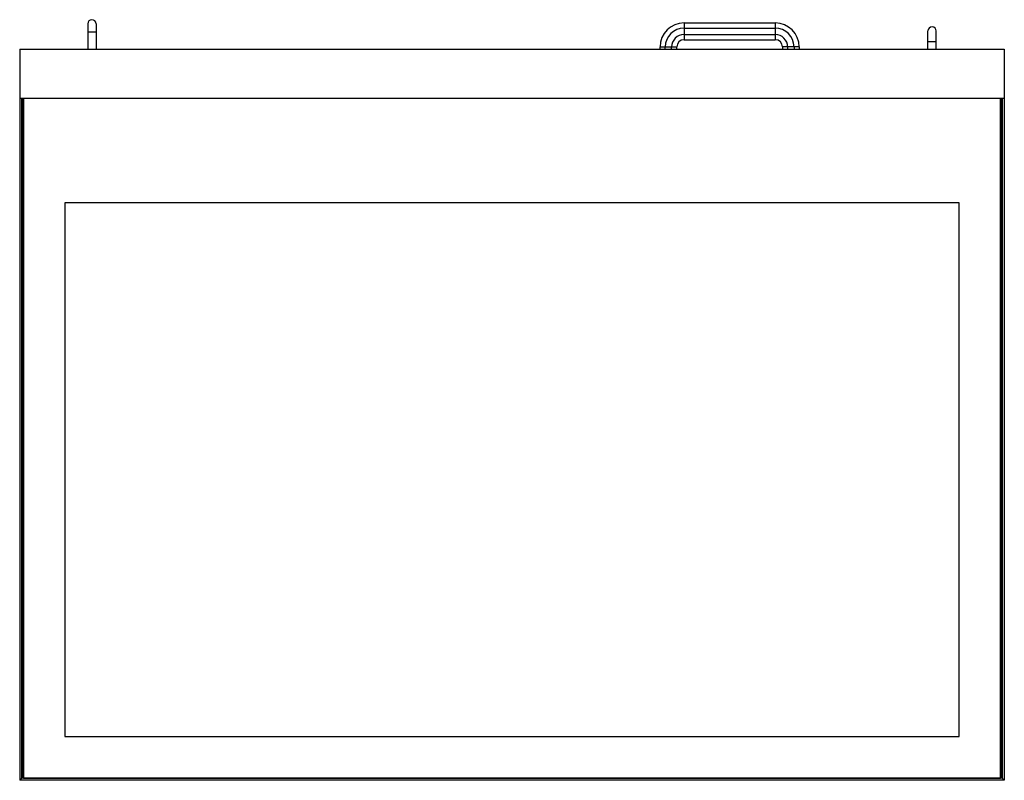
# Model space of a CAD drawing. Units: millimetres. Extents: x -267 to 3986, y -188 to 4457.
# Drawn here: x -267 to 674, y 1026 to 1753 of the extents above; entities that cross this region are included whole.
import ezdxf

# ---------------------------------------------------------------- set-up
doc = ezdxf.new("R2010")
doc.units = ezdxf.units.MM
doc.header["$LTSCALE"] = 19.36
doc.layers.get('0').update_dxf_attribs({"linetype": 'CONTINUOUS'})

msp = doc.modelspace()

# ---------------------------------------------------------------- linework, layer by layer
at = {"color": 7, "linetype": 'Continuous'}
for p, q in [((-202.15, 1748.51), (-202.15, 1724.41)), ((-194.15, 1748.51), (-194.15, 1724.41)), ((367.85, 1749.41), (454.85, 1749.41)), ((600.85, 1724.41), (600.85, 1741.71)), ((608.85, 1724.41), (608.85, 1741.71)), ((367.85, 1733.41), (454.85, 1733.41)), ((-267.15, 1724.41), (-267.15, 1025.61)), ((-267.15, 1724.41), (673.85, 1724.41)), ((344.85, 1724.41), (344.85, 1726.41)), ((360.85, 1724.41), (360.85, 1726.41)), ((461.85, 1726.41), (461.85, 1724.41)), ((477.85, 1726.41), (477.85, 1724.41)), ((673.85, 1724.41), (673.85, 1025.61)), ((-267.15, 1677.61), (673.85, 1677.61)), ((-265.05, 1027.71), (-265.05, 1677.61)), ((-264.55, 1034.11), (-264.55, 1677.61)), ((-264.15, 1677.61), (-264.15, 1028.11)), ((-263.65, 1677.61), (-263.65, 1028.11)), ((670.35, 1028.11), (670.35, 1677.61)), ((670.85, 1028.11), (670.85, 1677.61)), ((671.25, 1677.61), (671.25, 1034.11)), ((671.75, 1677.61), (671.75, 1027.71)), ((-224.15, 1577.61), (-224.15, 1067.61)), ((630.85, 1577.61), (-224.15, 1577.61)), ((630.85, 1067.61), (630.85, 1577.61)), ((-224.15, 1067.61), (630.85, 1067.61)), ((-264.15, 1028.61), (-267.15, 1025.61)), ((-265.05, 1034.11), (-264.55, 1033.61)), ((-263.75, 1027.71), (-265.05, 1027.71)), ((-264.55, 1034.11), (-264.8, 1033.86)), ((-264.55, 1034.11), (-264.15, 1034.11)), ((-264.55, 1033.61), (-264.15, 1033.61)), ((-263.65, 1027.61), (-264.15, 1028.11)), ((-263.65, 1028.11), (-263.9, 1027.86)), ((-263.65, 1028.11), (670.35, 1028.11)), ((-263.65, 1027.61), (670.35, 1027.61)), ((670.35, 1028.11), (670.6, 1027.86)), ((670.85, 1028.11), (670.35, 1027.61)), ((671.75, 1027.71), (670.45, 1027.71)), ((671.25, 1034.11), (670.85, 1034.11)), ((671.25, 1033.61), (670.85, 1033.61)), ((673.85, 1025.61), (670.85, 1028.61)), ((671.5, 1033.86), (671.25, 1034.11)), ((671.25, 1033.61), (671.75, 1034.11)), ((673.85, 1025.61), (-267.15, 1025.61))]:
    msp.add_line(p, q, dxfattribs=at)
at = {"color": 9, "linetype": 'Continuous'}
for p, q in [((367.85, 1749.41), (367.85, 1733.41)), ((367.85, 1744.46), (454.85, 1744.46)), ((454.85, 1749.41), (454.85, 1733.41)), ((-194.15, 1740.51), (-202.15, 1740.51)), ((367.85, 1738.35), (454.85, 1738.35)), ((600.85, 1731.71), (608.85, 1731.71)), ((344.85, 1726.41), (360.85, 1726.41)), ((349.8, 1724.41), (349.8, 1726.41)), ((355.91, 1724.41), (355.91, 1726.41)), ((477.85, 1726.41), (461.85, 1726.41)), ((466.8, 1726.41), (466.8, 1724.41)), ((472.91, 1726.41), (472.91, 1724.41))]:
    msp.add_line(p, q, dxfattribs=at)
at = {"color": 7, "linetype": 'Continuous'}
for centre, radius, start, end in [((-198.15, 1748.51), 4, 0, 180), ((367.85, 1726.41), 23, 90, 180), ((454.85, 1726.41), 23, 0, 90), ((604.85, 1741.71), 4, 0, 180), ((367.85, 1726.41), 7, 90, 180), ((454.85, 1726.41), 7, 0, 90)]:
    msp.add_arc(centre, radius, start, end, dxfattribs=at)
at = {"color": 9, "linetype": 'Continuous'}
for centre, radius, start, end in [((367.85, 1726.41), 18.05, 90, 180), ((454.85, 1726.41), 18.05, 0, 90), ((367.85, 1726.41), 11.95, 90, 180), ((454.85, 1726.41), 11.95, 0, 90)]:
    msp.add_arc(centre, radius, start, end, dxfattribs=at)

doc.saveas('drawing.dxf')
